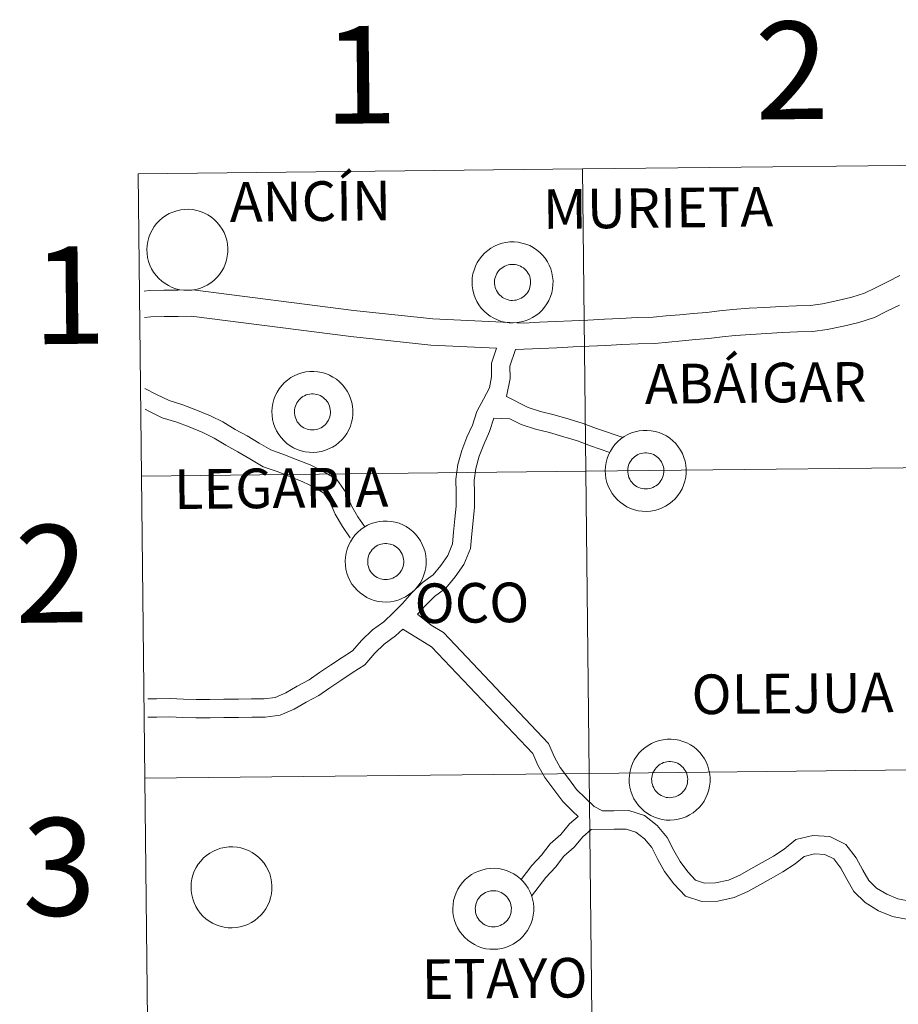
# Model space of a CAD drawing. Units: metres. Extents: x 572631 to 577117, y 4712224 to 4715242.
# Drawn here: x 573469 to 573550, y 4712425 to 4712515 of the extents above; entities that cross this region are included whole.
import ezdxf
from ezdxf.enums import TextEntityAlignment as Align

# ---------------------------------------------------------------- set-up
doc = ezdxf.new("R2010")
doc.units = ezdxf.units.M
doc.header["$MEASUREMENT"] = 0
doc.layers.add('Level 63', color=7, linetype='Continuous', lineweight=0)
doc.styles.add('Arial', font='ARIAL.TTF', dxfattribs={"height": 0.2})

msp = doc.modelspace()

# ---------------------------------------------------------------- linework, layer by layer
at = {"layer": 'Level 63', "linetype": 'Continuous', "lineweight": 0}
for points in [[(573561.75, 4712502.07), (573562.05, 4712474.21), (573521.07, 4712473.76), (573520.76, 4712501.63), (573561.75, 4712502.07)], [(573520.76, 4712501.63), (573521.07, 4712473.76), (573480.08, 4712473.32), (573479.78, 4712501.18), (573520.76, 4712501.63)], [(573480.57, 4712494.21), (573480.59, 4712494.58), (573480.65, 4712494.95), (573480.75, 4712495.31), (573480.88, 4712495.66), (573481.05, 4712495.99), (573481.24, 4712496.31), (573481.47, 4712496.6), (573481.73, 4712496.88), (573482.01, 4712497.12), (573482.31, 4712497.33), (573482.64, 4712497.52), (573482.98, 4712497.66), (573483.33, 4712497.78), (573483.7, 4712497.86), (573484.07, 4712497.9), (573484.44, 4712497.91), (573484.81, 4712497.88), (573485.18, 4712497.81), (573485.53, 4712497.7), (573485.88, 4712497.56), (573486.21, 4712497.39), (573486.52, 4712497.18), (573486.81, 4712496.95), (573487.07, 4712496.69), (573487.31, 4712496.4), (573487.51, 4712496.09), (573487.69, 4712495.76), (573487.83, 4712495.42), (573487.94, 4712495.06), (573488.01, 4712494.69), (573488.04, 4712494.32), (573488.04, 4712493.95), (573487.99, 4712493.58), (573487.92, 4712493.22), (573487.8, 4712492.86), (573487.66, 4712492.52), (573487.47, 4712492.19), (573487.26, 4712491.89), (573487.02, 4712491.61), (573486.75, 4712491.35), (573486.46, 4712491.12), (573486.14, 4712490.92), (573485.81, 4712490.75), (573485.46, 4712490.62), (573485.1, 4712490.52), (573484.73, 4712490.46), (573484.36, 4712490.44), (573483.99, 4712490.45), (573483.62, 4712490.5), (573483.26, 4712490.59), (573482.91, 4712490.71), (573482.57, 4712490.87), (573482.25, 4712491.06), (573481.95, 4712491.28), (573481.67, 4712491.53), (573481.42, 4712491.8), (573481.2, 4712492.1), (573481.01, 4712492.42), (573480.85, 4712492.76), (573480.73, 4712493.11), (573480.64, 4712493.47), (573480.59, 4712493.84), (573480.57, 4712494.21)], [(573510.57, 4712491.21), (573510.59, 4712491.58), (573510.65, 4712491.95), (573510.75, 4712492.31), (573510.88, 4712492.66), (573511.04, 4712492.99), (573511.24, 4712493.3), (573511.47, 4712493.6), (573511.72, 4712493.87), (573512.01, 4712494.11), (573512.31, 4712494.33), (573512.63, 4712494.51), (573512.98, 4712494.66), (573513.33, 4712494.78), (573513.69, 4712494.85), (573514.06, 4712494.9), (573514.44, 4712494.9), (573514.81, 4712494.87), (573515.17, 4712494.8), (573515.53, 4712494.7), (573515.88, 4712494.56), (573516.21, 4712494.38), (573516.52, 4712494.18), (573516.81, 4712493.94), (573517.07, 4712493.68), (573517.31, 4712493.39), (573517.51, 4712493.08), (573517.69, 4712492.76), (573517.83, 4712492.41), (573517.93, 4712492.05), (573518, 4712491.69), (573518.04, 4712491.32), (573518.03, 4712490.94), (573517.99, 4712490.57), (573517.91, 4712490.21), (573517.8, 4712489.86), (573517.65, 4712489.51), (573517.47, 4712489.19), (573517.26, 4712488.88), (573517.02, 4712488.6), (573516.75, 4712488.34), (573516.45, 4712488.11), (573516.14, 4712487.92), (573515.81, 4712487.75), (573515.46, 4712487.62), (573515.1, 4712487.52), (573514.73, 4712487.46), (573514.36, 4712487.43), (573513.99, 4712487.45), (573513.62, 4712487.5), (573513.26, 4712487.58), (573512.9, 4712487.71), (573512.57, 4712487.86), (573512.25, 4712488.05), (573511.95, 4712488.27), (573511.67, 4712488.52), (573511.42, 4712488.8), (573511.2, 4712489.1), (573511.01, 4712489.42), (573510.85, 4712489.75), (573510.72, 4712490.1), (573510.64, 4712490.47), (573510.58, 4712490.84), (573510.57, 4712491.21)], [(573510.57, 4712491.21), (573510.59, 4712491.58), (573510.65, 4712491.95), (573510.75, 4712492.31), (573510.88, 4712492.66), (573511.04, 4712492.99), (573511.24, 4712493.3), (573511.47, 4712493.6), (573511.72, 4712493.87), (573512.01, 4712494.11), (573512.31, 4712494.33), (573512.63, 4712494.51), (573512.98, 4712494.66), (573513.33, 4712494.78), (573513.69, 4712494.85), (573514.06, 4712494.9), (573514.44, 4712494.9), (573514.81, 4712494.87), (573515.17, 4712494.8), (573515.53, 4712494.7), (573515.88, 4712494.56), (573516.21, 4712494.38), (573516.52, 4712494.18), (573516.81, 4712493.94), (573517.07, 4712493.68), (573517.31, 4712493.39), (573517.51, 4712493.08), (573517.69, 4712492.76), (573517.83, 4712492.41), (573517.93, 4712492.05), (573518, 4712491.69), (573518.04, 4712491.32), (573518.03, 4712490.94), (573517.99, 4712490.57), (573517.91, 4712490.21), (573517.8, 4712489.86), (573517.65, 4712489.51), (573517.47, 4712489.19), (573517.26, 4712488.88), (573517.02, 4712488.6), (573516.75, 4712488.34), (573516.45, 4712488.11), (573516.14, 4712487.92), (573515.81, 4712487.75), (573515.46, 4712487.62), (573515.1, 4712487.52), (573514.73, 4712487.46), (573514.36, 4712487.43), (573513.99, 4712487.45), (573513.62, 4712487.5), (573513.26, 4712487.58), (573512.9, 4712487.71), (573512.57, 4712487.86), (573512.25, 4712488.05), (573511.95, 4712488.27), (573511.67, 4712488.52), (573511.42, 4712488.8), (573511.2, 4712489.1), (573511.01, 4712489.42), (573510.85, 4712489.75), (573510.72, 4712490.1), (573510.64, 4712490.47), (573510.58, 4712490.84), (573510.57, 4712491.21)], [(573512.68, 4712491.53), (573512.73, 4712491.69), (573512.79, 4712491.85), (573512.86, 4712492), (573512.95, 4712492.14), (573513.05, 4712492.26), (573513.17, 4712492.38), (573513.3, 4712492.49), (573513.43, 4712492.58), (573513.58, 4712492.66), (573513.73, 4712492.73), (573513.89, 4712492.78), (573514.05, 4712492.81), (573514.22, 4712492.83), (573514.38, 4712492.83), (573514.55, 4712492.81), (573514.71, 4712492.78), (573514.87, 4712492.73), (573515.02, 4712492.67), (573515.17, 4712492.59), (573515.3, 4712492.5), (573515.43, 4712492.39), (573515.55, 4712492.27), (573515.65, 4712492.14), (573515.74, 4712492), (573515.82, 4712491.86), (573515.88, 4712491.7), (573515.92, 4712491.54), (573515.95, 4712491.38), (573515.97, 4712491.22), (573515.96, 4712491.05), (573515.94, 4712490.88), (573515.91, 4712490.72), (573515.85, 4712490.57), (573515.79, 4712490.42), (573515.7, 4712490.27), (573515.61, 4712490.14), (573515.5, 4712490.01), (573515.38, 4712489.9), (573515.25, 4712489.8), (573515.1, 4712489.71), (573514.95, 4712489.64), (573514.8, 4712489.58), (573514.64, 4712489.54), (573514.47, 4712489.52), (573514.31, 4712489.51), (573514.14, 4712489.51), (573513.98, 4712489.54), (573513.82, 4712489.58), (573513.66, 4712489.64), (573513.51, 4712489.71), (573513.37, 4712489.79), (573513.24, 4712489.89), (573513.12, 4712490), (573513.01, 4712490.13), (573512.91, 4712490.26), (573512.83, 4712490.41), (573512.76, 4712490.56), (573512.71, 4712490.71), (573512.67, 4712490.88), (573512.65, 4712491.04), (573512.64, 4712491.2), (573512.65, 4712491.37), (573512.68, 4712491.53)], [(573512.68, 4712491.53), (573512.73, 4712491.69), (573512.79, 4712491.85), (573512.86, 4712492), (573512.95, 4712492.14), (573513.05, 4712492.26), (573513.17, 4712492.38), (573513.3, 4712492.49), (573513.43, 4712492.58), (573513.58, 4712492.66), (573513.73, 4712492.73), (573513.89, 4712492.78), (573514.05, 4712492.81), (573514.22, 4712492.83), (573514.38, 4712492.83), (573514.55, 4712492.81), (573514.71, 4712492.78), (573514.87, 4712492.73), (573515.02, 4712492.67), (573515.17, 4712492.59), (573515.3, 4712492.5), (573515.43, 4712492.39), (573515.55, 4712492.27), (573515.65, 4712492.14), (573515.74, 4712492), (573515.82, 4712491.86), (573515.88, 4712491.7), (573515.92, 4712491.54), (573515.95, 4712491.38), (573515.97, 4712491.22), (573515.96, 4712491.05), (573515.94, 4712490.88), (573515.91, 4712490.72), (573515.85, 4712490.57), (573515.79, 4712490.42), (573515.7, 4712490.27), (573515.61, 4712490.14), (573515.5, 4712490.01), (573515.38, 4712489.9), (573515.25, 4712489.8), (573515.1, 4712489.71), (573514.95, 4712489.64), (573514.8, 4712489.58), (573514.64, 4712489.54), (573514.47, 4712489.52), (573514.31, 4712489.51), (573514.14, 4712489.51), (573513.98, 4712489.54), (573513.82, 4712489.58), (573513.66, 4712489.64), (573513.51, 4712489.71), (573513.37, 4712489.79), (573513.24, 4712489.89), (573513.12, 4712490), (573513.01, 4712490.13), (573512.91, 4712490.26), (573512.83, 4712490.41), (573512.76, 4712490.56), (573512.71, 4712490.71), (573512.67, 4712490.88), (573512.65, 4712491.04), (573512.64, 4712491.2), (573512.65, 4712491.37), (573512.68, 4712491.53)], [(573492.11, 4712479.27), (573492.13, 4712479.64), (573492.19, 4712480.01), (573492.29, 4712480.37), (573492.42, 4712480.72), (573492.58, 4712481.05), (573492.78, 4712481.36), (573493.01, 4712481.66), (573493.26, 4712481.93), (573493.54, 4712482.17), (573493.85, 4712482.39), (573494.17, 4712482.57), (573494.51, 4712482.72), (573494.87, 4712482.83), (573495.23, 4712482.91), (573495.6, 4712482.96), (573495.97, 4712482.96), (573496.35, 4712482.93), (573496.71, 4712482.86), (573497.07, 4712482.76), (573497.41, 4712482.62), (573497.74, 4712482.44), (573498.05, 4712482.24), (573498.34, 4712482), (573498.61, 4712481.74), (573498.84, 4712481.45), (573499.05, 4712481.14), (573499.22, 4712480.81), (573499.37, 4712480.47), (573499.47, 4712480.11), (573499.54, 4712479.75), (573499.57, 4712479.38), (573499.57, 4712479), (573499.53, 4712478.63), (573499.45, 4712478.27), (573499.34, 4712477.92), (573499.19, 4712477.57), (573499.01, 4712477.25), (573498.8, 4712476.94), (573498.55, 4712476.66), (573498.29, 4712476.4), (573497.99, 4712476.17), (573497.68, 4712475.98), (573497.34, 4712475.81), (573496.99, 4712475.68), (573496.64, 4712475.58), (573496.27, 4712475.52), (573495.9, 4712475.49), (573495.53, 4712475.51), (573495.16, 4712475.56), (573494.79, 4712475.64), (573494.44, 4712475.77), (573494.1, 4712475.92), (573493.78, 4712476.11), (573493.48, 4712476.33), (573493.21, 4712476.58), (573492.96, 4712476.86), (573492.73, 4712477.16), (573492.54, 4712477.48), (573492.39, 4712477.81), (573492.26, 4712478.16), (573492.17, 4712478.53), (573492.12, 4712478.9), (573492.11, 4712479.27)], [(573492.11, 4712479.27), (573492.13, 4712479.64), (573492.19, 4712480.01), (573492.29, 4712480.37), (573492.42, 4712480.72), (573492.58, 4712481.05), (573492.78, 4712481.36), (573493.01, 4712481.66), (573493.26, 4712481.93), (573493.54, 4712482.17), (573493.85, 4712482.39), (573494.17, 4712482.57), (573494.51, 4712482.72), (573494.87, 4712482.83), (573495.23, 4712482.91), (573495.6, 4712482.96), (573495.97, 4712482.96), (573496.35, 4712482.93), (573496.71, 4712482.86), (573497.07, 4712482.76), (573497.41, 4712482.62), (573497.74, 4712482.44), (573498.05, 4712482.24), (573498.34, 4712482), (573498.61, 4712481.74), (573498.84, 4712481.45), (573499.05, 4712481.14), (573499.22, 4712480.81), (573499.37, 4712480.47), (573499.47, 4712480.11), (573499.54, 4712479.75), (573499.57, 4712479.38), (573499.57, 4712479), (573499.53, 4712478.63), (573499.45, 4712478.27), (573499.34, 4712477.92), (573499.19, 4712477.57), (573499.01, 4712477.25), (573498.8, 4712476.94), (573498.55, 4712476.66), (573498.29, 4712476.4), (573497.99, 4712476.17), (573497.68, 4712475.98), (573497.34, 4712475.81), (573496.99, 4712475.68), (573496.64, 4712475.58), (573496.27, 4712475.52), (573495.9, 4712475.49), (573495.53, 4712475.51), (573495.16, 4712475.56), (573494.79, 4712475.64), (573494.44, 4712475.77), (573494.1, 4712475.92), (573493.78, 4712476.11), (573493.48, 4712476.33), (573493.21, 4712476.58), (573492.96, 4712476.86), (573492.73, 4712477.16), (573492.54, 4712477.48), (573492.39, 4712477.81), (573492.26, 4712478.16), (573492.17, 4712478.53), (573492.12, 4712478.9), (573492.11, 4712479.27)], [(573494.22, 4712479.59), (573494.27, 4712479.75), (573494.33, 4712479.91), (573494.4, 4712480.06), (573494.49, 4712480.2), (573494.59, 4712480.32), (573494.71, 4712480.44), (573494.83, 4712480.55), (573494.97, 4712480.64), (573495.12, 4712480.72), (573495.27, 4712480.79), (573495.43, 4712480.84), (573495.59, 4712480.87), (573495.75, 4712480.89), (573495.92, 4712480.89), (573496.09, 4712480.87), (573496.25, 4712480.84), (573496.41, 4712480.79), (573496.56, 4712480.73), (573496.71, 4712480.65), (573496.84, 4712480.56), (573496.97, 4712480.45), (573497.09, 4712480.33), (573497.19, 4712480.2), (573497.28, 4712480.06), (573497.36, 4712479.92), (573497.42, 4712479.76), (573497.46, 4712479.6), (573497.49, 4712479.44), (573497.51, 4712479.28), (573497.5, 4712479.11), (573497.48, 4712478.94), (573497.44, 4712478.78), (573497.39, 4712478.63), (573497.32, 4712478.48), (573497.24, 4712478.33), (573497.15, 4712478.2), (573497.04, 4712478.07), (573496.91, 4712477.96), (573496.78, 4712477.86), (573496.64, 4712477.77), (573496.49, 4712477.7), (573496.34, 4712477.64), (573496.18, 4712477.6), (573496.01, 4712477.58), (573495.85, 4712477.57), (573495.68, 4712477.57), (573495.52, 4712477.6), (573495.36, 4712477.64), (573495.2, 4712477.69), (573495.05, 4712477.77), (573494.91, 4712477.85), (573494.78, 4712477.95), (573494.66, 4712478.06), (573494.55, 4712478.19), (573494.45, 4712478.32), (573494.37, 4712478.46), (573494.3, 4712478.62), (573494.24, 4712478.77), (573494.21, 4712478.94), (573494.19, 4712479.1), (573494.18, 4712479.26), (573494.19, 4712479.43), (573494.22, 4712479.59)], [(573494.22, 4712479.59), (573494.27, 4712479.75), (573494.33, 4712479.91), (573494.4, 4712480.06), (573494.49, 4712480.2), (573494.59, 4712480.32), (573494.71, 4712480.44), (573494.83, 4712480.55), (573494.97, 4712480.64), (573495.12, 4712480.72), (573495.27, 4712480.79), (573495.43, 4712480.84), (573495.59, 4712480.87), (573495.75, 4712480.89), (573495.92, 4712480.89), (573496.09, 4712480.87), (573496.25, 4712480.84), (573496.41, 4712480.79), (573496.56, 4712480.73), (573496.71, 4712480.65), (573496.84, 4712480.56), (573496.97, 4712480.45), (573497.09, 4712480.33), (573497.19, 4712480.2), (573497.28, 4712480.06), (573497.36, 4712479.92), (573497.42, 4712479.76), (573497.46, 4712479.6), (573497.49, 4712479.44), (573497.51, 4712479.28), (573497.5, 4712479.11), (573497.48, 4712478.94), (573497.44, 4712478.78), (573497.39, 4712478.63), (573497.32, 4712478.48), (573497.24, 4712478.33), (573497.15, 4712478.2), (573497.04, 4712478.07), (573496.91, 4712477.96), (573496.78, 4712477.86), (573496.64, 4712477.77), (573496.49, 4712477.7), (573496.34, 4712477.64), (573496.18, 4712477.6), (573496.01, 4712477.58), (573495.85, 4712477.57), (573495.68, 4712477.57), (573495.52, 4712477.6), (573495.36, 4712477.64), (573495.2, 4712477.69), (573495.05, 4712477.77), (573494.91, 4712477.85), (573494.78, 4712477.95), (573494.66, 4712478.06), (573494.55, 4712478.19), (573494.45, 4712478.32), (573494.37, 4712478.46), (573494.3, 4712478.62), (573494.24, 4712478.77), (573494.21, 4712478.94), (573494.19, 4712479.1), (573494.18, 4712479.26), (573494.19, 4712479.43), (573494.22, 4712479.59)], [(573522.85, 4712473.83), (573522.87, 4712474.21), (573522.93, 4712474.57), (573523.03, 4712474.93), (573523.16, 4712475.28), (573523.33, 4712475.62), (573523.52, 4712475.93), (573523.75, 4712476.23), (573524.01, 4712476.5), (573524.29, 4712476.74), (573524.59, 4712476.95), (573524.92, 4712477.14), (573525.26, 4712477.29), (573525.61, 4712477.4), (573525.98, 4712477.48), (573526.35, 4712477.52), (573526.72, 4712477.53), (573527.09, 4712477.5), (573527.46, 4712477.43), (573527.81, 4712477.32), (573528.16, 4712477.18), (573528.49, 4712477.01), (573528.8, 4712476.81), (573529.09, 4712476.57), (573529.35, 4712476.31), (573529.59, 4712476.02), (573529.79, 4712475.71), (573529.97, 4712475.38), (573530.11, 4712475.04), (573530.22, 4712474.68), (573530.29, 4712474.31), (573530.32, 4712473.94), (573530.32, 4712473.57), (573530.27, 4712473.2), (573530.2, 4712472.84), (573530.08, 4712472.48), (573529.94, 4712472.14), (573529.75, 4712471.82), (573529.54, 4712471.51), (573529.3, 4712471.23), (573529.03, 4712470.97), (573528.74, 4712470.74), (573528.42, 4712470.54), (573528.09, 4712470.38), (573527.74, 4712470.24), (573527.38, 4712470.15), (573527.01, 4712470.08), (573526.64, 4712470.06), (573526.27, 4712470.07), (573525.9, 4712470.12), (573525.54, 4712470.21), (573525.19, 4712470.33), (573524.85, 4712470.49), (573524.53, 4712470.68), (573524.23, 4712470.9), (573523.95, 4712471.15), (573523.7, 4712471.42), (573523.48, 4712471.72), (573523.29, 4712472.04), (573523.13, 4712472.38), (573523.01, 4712472.73), (573522.92, 4712473.09), (573522.87, 4712473.46), (573522.85, 4712473.83)], [(573522.85, 4712473.83), (573522.87, 4712474.21), (573522.93, 4712474.57), (573523.03, 4712474.93), (573523.16, 4712475.28), (573523.33, 4712475.62), (573523.52, 4712475.93), (573523.75, 4712476.23), (573524.01, 4712476.5), (573524.29, 4712476.74), (573524.59, 4712476.95), (573524.92, 4712477.14), (573525.26, 4712477.29), (573525.61, 4712477.4), (573525.98, 4712477.48), (573526.35, 4712477.52), (573526.72, 4712477.53), (573527.09, 4712477.5), (573527.46, 4712477.43), (573527.81, 4712477.32), (573528.16, 4712477.18), (573528.49, 4712477.01), (573528.8, 4712476.81), (573529.09, 4712476.57), (573529.35, 4712476.31), (573529.59, 4712476.02), (573529.79, 4712475.71), (573529.97, 4712475.38), (573530.11, 4712475.04), (573530.22, 4712474.68), (573530.29, 4712474.31), (573530.32, 4712473.94), (573530.32, 4712473.57), (573530.27, 4712473.2), (573530.2, 4712472.84), (573530.08, 4712472.48), (573529.94, 4712472.14), (573529.75, 4712471.82), (573529.54, 4712471.51), (573529.3, 4712471.23), (573529.03, 4712470.97), (573528.74, 4712470.74), (573528.42, 4712470.54), (573528.09, 4712470.38), (573527.74, 4712470.24), (573527.38, 4712470.15), (573527.01, 4712470.08), (573526.64, 4712470.06), (573526.27, 4712470.07), (573525.9, 4712470.12), (573525.54, 4712470.21), (573525.19, 4712470.33), (573524.85, 4712470.49), (573524.53, 4712470.68), (573524.23, 4712470.9), (573523.95, 4712471.15), (573523.7, 4712471.42), (573523.48, 4712471.72), (573523.29, 4712472.04), (573523.13, 4712472.38), (573523.01, 4712472.73), (573522.92, 4712473.09), (573522.87, 4712473.46), (573522.85, 4712473.83)], [(573524.97, 4712474.16), (573525.01, 4712474.32), (573525.07, 4712474.48), (573525.15, 4712474.62), (573525.23, 4712474.76), (573525.34, 4712474.89), (573525.45, 4712475.01), (573525.58, 4712475.12), (573525.72, 4712475.21), (573525.86, 4712475.29), (573526.01, 4712475.36), (573526.17, 4712475.41), (573526.33, 4712475.44), (573526.5, 4712475.46), (573526.67, 4712475.46), (573526.83, 4712475.44), (573526.99, 4712475.41), (573527.15, 4712475.36), (573527.3, 4712475.3), (573527.45, 4712475.22), (573527.59, 4712475.12), (573527.71, 4712475.02), (573527.83, 4712474.9), (573527.93, 4712474.77), (573528.03, 4712474.63), (573528.1, 4712474.48), (573528.16, 4712474.33), (573528.21, 4712474.17), (573528.24, 4712474.01), (573528.25, 4712473.84), (573528.25, 4712473.68), (573528.23, 4712473.51), (573528.19, 4712473.35), (573528.14, 4712473.19), (573528.07, 4712473.04), (573527.99, 4712472.9), (573527.89, 4712472.76), (573527.78, 4712472.64), (573527.66, 4712472.52), (573527.53, 4712472.42), (573527.39, 4712472.34), (573527.24, 4712472.27), (573527.08, 4712472.21), (573526.92, 4712472.17), (573526.76, 4712472.14), (573526.59, 4712472.13), (573526.43, 4712472.14), (573526.26, 4712472.16), (573526.1, 4712472.2), (573525.95, 4712472.26), (573525.8, 4712472.33), (573525.65, 4712472.42), (573525.52, 4712472.52), (573525.4, 4712472.63), (573525.29, 4712472.76), (573525.19, 4712472.89), (573525.11, 4712473.03), (573525.04, 4712473.18), (573524.99, 4712473.34), (573524.95, 4712473.5), (573524.93, 4712473.67), (573524.93, 4712473.83), (573524.94, 4712474), (573524.97, 4712474.16)], [(573524.97, 4712474.16), (573525.01, 4712474.32), (573525.07, 4712474.48), (573525.15, 4712474.62), (573525.23, 4712474.76), (573525.34, 4712474.89), (573525.45, 4712475.01), (573525.58, 4712475.12), (573525.72, 4712475.21), (573525.86, 4712475.29), (573526.01, 4712475.36), (573526.17, 4712475.41), (573526.33, 4712475.44), (573526.5, 4712475.46), (573526.67, 4712475.46), (573526.83, 4712475.44), (573526.99, 4712475.41), (573527.15, 4712475.36), (573527.3, 4712475.3), (573527.45, 4712475.22), (573527.59, 4712475.12), (573527.71, 4712475.02), (573527.83, 4712474.9), (573527.93, 4712474.77), (573528.03, 4712474.63), (573528.1, 4712474.48), (573528.16, 4712474.33), (573528.21, 4712474.17), (573528.24, 4712474.01), (573528.25, 4712473.84), (573528.25, 4712473.68), (573528.23, 4712473.51), (573528.19, 4712473.35), (573528.14, 4712473.19), (573528.07, 4712473.04), (573527.99, 4712472.9), (573527.89, 4712472.76), (573527.78, 4712472.64), (573527.66, 4712472.52), (573527.53, 4712472.42), (573527.39, 4712472.34), (573527.24, 4712472.27), (573527.08, 4712472.21), (573526.92, 4712472.17), (573526.76, 4712472.14), (573526.59, 4712472.13), (573526.43, 4712472.14), (573526.26, 4712472.16), (573526.1, 4712472.2), (573525.95, 4712472.26), (573525.8, 4712472.33), (573525.65, 4712472.42), (573525.52, 4712472.52), (573525.4, 4712472.63), (573525.29, 4712472.76), (573525.19, 4712472.89), (573525.11, 4712473.03), (573525.04, 4712473.18), (573524.99, 4712473.34), (573524.95, 4712473.5), (573524.93, 4712473.67), (573524.93, 4712473.83), (573524.94, 4712474), (573524.97, 4712474.16)], [(573521.07, 4712473.76), (573521.37, 4712445.9), (573480.38, 4712445.46), (573480.08, 4712473.32), (573521.07, 4712473.76)], [(573562.05, 4712474.21), (573562.35, 4712446.34), (573521.37, 4712445.9), (573521.07, 4712473.76), (573562.05, 4712474.21)], [(573498.87, 4712465.47), (573498.89, 4712465.84), (573498.95, 4712466.21), (573499.04, 4712466.57), (573499.17, 4712466.92), (573499.34, 4712467.26), (573499.54, 4712467.57), (573499.76, 4712467.86), (573500.02, 4712468.14), (573500.3, 4712468.38), (573500.61, 4712468.59), (573500.93, 4712468.78), (573501.27, 4712468.93), (573501.63, 4712469.04), (573501.99, 4712469.12), (573502.36, 4712469.16), (573502.73, 4712469.17), (573503.1, 4712469.14), (573503.47, 4712469.07), (573503.83, 4712468.96), (573504.17, 4712468.82), (573504.5, 4712468.65), (573504.81, 4712468.44), (573505.1, 4712468.21), (573505.36, 4712467.95), (573505.6, 4712467.66), (573505.81, 4712467.35), (573505.98, 4712467.02), (573506.12, 4712466.68), (573506.23, 4712466.32), (573506.3, 4712465.95), (573506.33, 4712465.58), (573506.33, 4712465.21), (573506.29, 4712464.84), (573506.21, 4712464.48), (573506.1, 4712464.12), (573505.95, 4712463.78), (573505.77, 4712463.45), (573505.55, 4712463.15), (573505.31, 4712462.87), (573505.04, 4712462.61), (573504.75, 4712462.38), (573504.43, 4712462.18), (573504.1, 4712462.02), (573503.75, 4712461.88), (573503.39, 4712461.78), (573503.03, 4712461.72), (573502.65, 4712461.7), (573502.28, 4712461.71), (573501.91, 4712461.76), (573501.55, 4712461.85), (573501.2, 4712461.97), (573500.86, 4712462.13), (573500.54, 4712462.32), (573500.24, 4712462.54), (573499.97, 4712462.79), (573499.71, 4712463.06), (573499.49, 4712463.36), (573499.3, 4712463.68), (573499.14, 4712464.02), (573499.02, 4712464.37), (573498.93, 4712464.73), (573498.88, 4712465.1), (573498.87, 4712465.47)], [(573498.87, 4712465.47), (573498.89, 4712465.84), (573498.95, 4712466.21), (573499.04, 4712466.57), (573499.17, 4712466.92), (573499.34, 4712467.26), (573499.54, 4712467.57), (573499.76, 4712467.86), (573500.02, 4712468.14), (573500.3, 4712468.38), (573500.61, 4712468.59), (573500.93, 4712468.78), (573501.27, 4712468.93), (573501.63, 4712469.04), (573501.99, 4712469.12), (573502.36, 4712469.16), (573502.73, 4712469.17), (573503.1, 4712469.14), (573503.47, 4712469.07), (573503.83, 4712468.96), (573504.17, 4712468.82), (573504.5, 4712468.65), (573504.81, 4712468.44), (573505.1, 4712468.21), (573505.36, 4712467.95), (573505.6, 4712467.66), (573505.81, 4712467.35), (573505.98, 4712467.02), (573506.12, 4712466.68), (573506.23, 4712466.32), (573506.3, 4712465.95), (573506.33, 4712465.58), (573506.33, 4712465.21), (573506.29, 4712464.84), (573506.21, 4712464.48), (573506.1, 4712464.12), (573505.95, 4712463.78), (573505.77, 4712463.45), (573505.55, 4712463.15), (573505.31, 4712462.87), (573505.04, 4712462.61), (573504.75, 4712462.38), (573504.43, 4712462.18), (573504.1, 4712462.02), (573503.75, 4712461.88), (573503.39, 4712461.78), (573503.03, 4712461.72), (573502.65, 4712461.7), (573502.28, 4712461.71), (573501.91, 4712461.76), (573501.55, 4712461.85), (573501.2, 4712461.97), (573500.86, 4712462.13), (573500.54, 4712462.32), (573500.24, 4712462.54), (573499.97, 4712462.79), (573499.71, 4712463.06), (573499.49, 4712463.36), (573499.3, 4712463.68), (573499.14, 4712464.02), (573499.02, 4712464.37), (573498.93, 4712464.73), (573498.88, 4712465.1), (573498.87, 4712465.47)], [(573500.98, 4712465.8), (573501.02, 4712465.96), (573501.08, 4712466.11), (573501.16, 4712466.26), (573501.25, 4712466.4), (573501.35, 4712466.53), (573501.47, 4712466.65), (573501.59, 4712466.76), (573501.73, 4712466.85), (573501.87, 4712466.93), (573502.03, 4712467), (573502.19, 4712467.04), (573502.35, 4712467.08), (573502.51, 4712467.1), (573502.68, 4712467.1), (573502.84, 4712467.08), (573503.01, 4712467.05), (573503.16, 4712467), (573503.32, 4712466.94), (573503.46, 4712466.86), (573503.6, 4712466.76), (573503.73, 4712466.66), (573503.84, 4712466.54), (573503.95, 4712466.41), (573504.04, 4712466.27), (573504.11, 4712466.12), (573504.17, 4712465.97), (573504.22, 4712465.81), (573504.25, 4712465.65), (573504.26, 4712465.48), (573504.26, 4712465.32), (573504.24, 4712465.15), (573504.2, 4712464.99), (573504.15, 4712464.83), (573504.08, 4712464.68), (573504, 4712464.54), (573503.9, 4712464.4), (573503.79, 4712464.28), (573503.67, 4712464.16), (573503.54, 4712464.06), (573503.4, 4712463.98), (573503.25, 4712463.9), (573503.09, 4712463.85), (573502.93, 4712463.81), (573502.77, 4712463.78), (573502.61, 4712463.77), (573502.44, 4712463.78), (573502.28, 4712463.8), (573502.11, 4712463.84), (573501.96, 4712463.9), (573501.81, 4712463.97), (573501.67, 4712464.06), (573501.54, 4712464.16), (573501.41, 4712464.27), (573501.3, 4712464.39), (573501.21, 4712464.53), (573501.12, 4712464.67), (573501.05, 4712464.82), (573501, 4712464.98), (573500.96, 4712465.14), (573500.94, 4712465.3), (573500.94, 4712465.47), (573500.95, 4712465.64), (573500.98, 4712465.8)], [(573500.98, 4712465.8), (573501.02, 4712465.96), (573501.08, 4712466.11), (573501.16, 4712466.26), (573501.25, 4712466.4), (573501.35, 4712466.53), (573501.47, 4712466.65), (573501.59, 4712466.76), (573501.73, 4712466.85), (573501.87, 4712466.93), (573502.03, 4712467), (573502.19, 4712467.04), (573502.35, 4712467.08), (573502.51, 4712467.1), (573502.68, 4712467.1), (573502.84, 4712467.08), (573503.01, 4712467.05), (573503.16, 4712467), (573503.32, 4712466.94), (573503.46, 4712466.86), (573503.6, 4712466.76), (573503.73, 4712466.66), (573503.84, 4712466.54), (573503.95, 4712466.41), (573504.04, 4712466.27), (573504.11, 4712466.12), (573504.17, 4712465.97), (573504.22, 4712465.81), (573504.25, 4712465.65), (573504.26, 4712465.48), (573504.26, 4712465.32), (573504.24, 4712465.15), (573504.2, 4712464.99), (573504.15, 4712464.83), (573504.08, 4712464.68), (573504, 4712464.54), (573503.9, 4712464.4), (573503.79, 4712464.28), (573503.67, 4712464.16), (573503.54, 4712464.06), (573503.4, 4712463.98), (573503.25, 4712463.9), (573503.09, 4712463.85), (573502.93, 4712463.81), (573502.77, 4712463.78), (573502.61, 4712463.77), (573502.44, 4712463.78), (573502.28, 4712463.8), (573502.11, 4712463.84), (573501.96, 4712463.9), (573501.81, 4712463.97), (573501.67, 4712464.06), (573501.54, 4712464.16), (573501.41, 4712464.27), (573501.3, 4712464.39), (573501.21, 4712464.53), (573501.12, 4712464.67), (573501.05, 4712464.82), (573501, 4712464.98), (573500.96, 4712465.14), (573500.94, 4712465.3), (573500.94, 4712465.47), (573500.95, 4712465.64), (573500.98, 4712465.8)], [(573525.06, 4712445.36), (573525.08, 4712445.74), (573525.14, 4712446.1), (573525.24, 4712446.46), (573525.37, 4712446.81), (573525.53, 4712447.14), (573525.73, 4712447.46), (573525.96, 4712447.76), (573526.21, 4712448.03), (573526.5, 4712448.27), (573526.8, 4712448.48), (573527.13, 4712448.67), (573527.47, 4712448.82), (573527.82, 4712448.93), (573528.19, 4712449.01), (573528.55, 4712449.05), (573528.93, 4712449.06), (573529.3, 4712449.03), (573529.66, 4712448.96), (573530.02, 4712448.85), (573530.37, 4712448.71), (573530.7, 4712448.54), (573531.01, 4712448.34), (573531.3, 4712448.1), (573531.56, 4712447.84), (573531.8, 4712447.55), (573532, 4712447.24), (573532.18, 4712446.91), (573532.32, 4712446.57), (573532.42, 4712446.21), (573532.49, 4712445.84), (573532.53, 4712445.47), (573532.52, 4712445.1), (573532.48, 4712444.73), (573532.41, 4712444.37), (573532.29, 4712444.01), (573532.14, 4712443.67), (573531.96, 4712443.34), (573531.75, 4712443.04), (573531.51, 4712442.76), (573531.24, 4712442.5), (573530.95, 4712442.27), (573530.63, 4712442.07), (573530.3, 4712441.9), (573529.95, 4712441.77), (573529.59, 4712441.68), (573529.22, 4712441.62), (573528.85, 4712441.59), (573528.48, 4712441.6), (573528.11, 4712441.65), (573527.75, 4712441.74), (573527.39, 4712441.86), (573527.06, 4712442.02), (573526.74, 4712442.21), (573526.44, 4712442.43), (573526.16, 4712442.68), (573525.91, 4712442.95), (573525.69, 4712443.25), (573525.5, 4712443.57), (573525.34, 4712443.91), (573525.21, 4712444.26), (573525.13, 4712444.62), (573525.07, 4712444.99), (573525.06, 4712445.36)], [(573525.06, 4712445.36), (573525.08, 4712445.74), (573525.14, 4712446.1), (573525.24, 4712446.46), (573525.37, 4712446.81), (573525.53, 4712447.14), (573525.73, 4712447.46), (573525.96, 4712447.76), (573526.21, 4712448.03), (573526.5, 4712448.27), (573526.8, 4712448.48), (573527.13, 4712448.67), (573527.47, 4712448.82), (573527.82, 4712448.93), (573528.19, 4712449.01), (573528.55, 4712449.05), (573528.93, 4712449.06), (573529.3, 4712449.03), (573529.66, 4712448.96), (573530.02, 4712448.85), (573530.37, 4712448.71), (573530.7, 4712448.54), (573531.01, 4712448.34), (573531.3, 4712448.1), (573531.56, 4712447.84), (573531.8, 4712447.55), (573532, 4712447.24), (573532.18, 4712446.91), (573532.32, 4712446.57), (573532.42, 4712446.21), (573532.49, 4712445.84), (573532.53, 4712445.47), (573532.52, 4712445.1), (573532.48, 4712444.73), (573532.41, 4712444.37), (573532.29, 4712444.01), (573532.14, 4712443.67), (573531.96, 4712443.34), (573531.75, 4712443.04), (573531.51, 4712442.76), (573531.24, 4712442.5), (573530.95, 4712442.27), (573530.63, 4712442.07), (573530.3, 4712441.9), (573529.95, 4712441.77), (573529.59, 4712441.68), (573529.22, 4712441.62), (573528.85, 4712441.59), (573528.48, 4712441.6), (573528.11, 4712441.65), (573527.75, 4712441.74), (573527.39, 4712441.86), (573527.06, 4712442.02), (573526.74, 4712442.21), (573526.44, 4712442.43), (573526.16, 4712442.68), (573525.91, 4712442.95), (573525.69, 4712443.25), (573525.5, 4712443.57), (573525.34, 4712443.91), (573525.21, 4712444.26), (573525.13, 4712444.62), (573525.07, 4712444.99), (573525.06, 4712445.36)], [(573527.17, 4712445.69), (573527.22, 4712445.85), (573527.28, 4712446), (573527.35, 4712446.15), (573527.44, 4712446.29), (573527.55, 4712446.42), (573527.66, 4712446.54), (573527.79, 4712446.65), (573527.92, 4712446.74), (573528.07, 4712446.82), (573528.22, 4712446.89), (573528.38, 4712446.94), (573528.54, 4712446.97), (573528.71, 4712446.99), (573528.87, 4712446.99), (573529.04, 4712446.97), (573529.2, 4712446.94), (573529.36, 4712446.89), (573529.51, 4712446.83), (573529.66, 4712446.75), (573529.79, 4712446.65), (573529.92, 4712446.55), (573530.04, 4712446.43), (573530.14, 4712446.3), (573530.23, 4712446.16), (573530.31, 4712446.01), (573530.37, 4712445.86), (573530.41, 4712445.7), (573530.45, 4712445.54), (573530.46, 4712445.37), (573530.45, 4712445.21), (573530.43, 4712445.04), (573530.4, 4712444.88), (573530.35, 4712444.72), (573530.28, 4712444.57), (573530.19, 4712444.43), (573530.1, 4712444.29), (573529.99, 4712444.17), (573529.87, 4712444.06), (573529.74, 4712443.95), (573529.59, 4712443.87), (573529.45, 4712443.8), (573529.29, 4712443.74), (573529.13, 4712443.7), (573528.97, 4712443.67), (573528.8, 4712443.66), (573528.63, 4712443.67), (573528.47, 4712443.69), (573528.31, 4712443.74), (573528.15, 4712443.79), (573528.01, 4712443.86), (573527.86, 4712443.95), (573527.73, 4712444.05), (573527.61, 4712444.16), (573527.5, 4712444.28), (573527.4, 4712444.42), (573527.32, 4712444.56), (573527.25, 4712444.71), (573527.2, 4712444.87), (573527.16, 4712445.03), (573527.14, 4712445.2), (573527.13, 4712445.36), (573527.15, 4712445.53), (573527.17, 4712445.69)], [(573527.17, 4712445.69), (573527.22, 4712445.85), (573527.28, 4712446), (573527.35, 4712446.15), (573527.44, 4712446.29), (573527.55, 4712446.42), (573527.66, 4712446.54), (573527.79, 4712446.65), (573527.92, 4712446.74), (573528.07, 4712446.82), (573528.22, 4712446.89), (573528.38, 4712446.94), (573528.54, 4712446.97), (573528.71, 4712446.99), (573528.87, 4712446.99), (573529.04, 4712446.97), (573529.2, 4712446.94), (573529.36, 4712446.89), (573529.51, 4712446.83), (573529.66, 4712446.75), (573529.79, 4712446.65), (573529.92, 4712446.55), (573530.04, 4712446.43), (573530.14, 4712446.3), (573530.23, 4712446.16), (573530.31, 4712446.01), (573530.37, 4712445.86), (573530.41, 4712445.7), (573530.45, 4712445.54), (573530.46, 4712445.37), (573530.45, 4712445.21), (573530.43, 4712445.04), (573530.4, 4712444.88), (573530.35, 4712444.72), (573530.28, 4712444.57), (573530.19, 4712444.43), (573530.1, 4712444.29), (573529.99, 4712444.17), (573529.87, 4712444.06), (573529.74, 4712443.95), (573529.59, 4712443.87), (573529.45, 4712443.8), (573529.29, 4712443.74), (573529.13, 4712443.7), (573528.97, 4712443.67), (573528.8, 4712443.66), (573528.63, 4712443.67), (573528.47, 4712443.69), (573528.31, 4712443.74), (573528.15, 4712443.79), (573528.01, 4712443.86), (573527.86, 4712443.95), (573527.73, 4712444.05), (573527.61, 4712444.16), (573527.5, 4712444.28), (573527.4, 4712444.42), (573527.32, 4712444.56), (573527.25, 4712444.71), (573527.2, 4712444.87), (573527.16, 4712445.03), (573527.14, 4712445.2), (573527.13, 4712445.36), (573527.15, 4712445.53), (573527.17, 4712445.69)], [(573521.37, 4712445.9), (573521.67, 4712418.04), (573480.69, 4712417.6), (573480.38, 4712445.46), (573521.37, 4712445.9)], [(573562.35, 4712446.34), (573562.65, 4712418.48), (573521.67, 4712418.04), (573521.37, 4712445.9), (573562.35, 4712446.34)], [(573484.65, 4712435.43), (573484.67, 4712435.8), (573484.73, 4712436.17), (573484.82, 4712436.53), (573484.95, 4712436.88), (573485.12, 4712437.22), (573485.32, 4712437.53), (573485.55, 4712437.82), (573485.8, 4712438.1), (573486.08, 4712438.34), (573486.39, 4712438.55), (573486.71, 4712438.74), (573487.05, 4712438.89), (573487.41, 4712439), (573487.77, 4712439.08), (573488.14, 4712439.12), (573488.51, 4712439.13), (573488.89, 4712439.1), (573489.25, 4712439.03), (573489.61, 4712438.92), (573489.95, 4712438.78), (573490.28, 4712438.61), (573490.59, 4712438.4), (573490.88, 4712438.17), (573491.15, 4712437.91), (573491.38, 4712437.62), (573491.59, 4712437.31), (573491.76, 4712436.98), (573491.91, 4712436.64), (573492.01, 4712436.28), (573492.08, 4712435.91), (573492.11, 4712435.54), (573492.11, 4712435.17), (573492.07, 4712434.8), (573491.99, 4712434.44), (573491.88, 4712434.08), (573491.73, 4712433.74), (573491.55, 4712433.42), (573491.34, 4712433.11), (573491.09, 4712432.83), (573490.82, 4712432.57), (573490.53, 4712432.34), (573490.22, 4712432.14), (573489.88, 4712431.98), (573489.53, 4712431.84), (573489.17, 4712431.74), (573488.81, 4712431.68), (573488.44, 4712431.66), (573488.06, 4712431.67), (573487.69, 4712431.72), (573487.33, 4712431.81), (573486.98, 4712431.93), (573486.64, 4712432.09), (573486.32, 4712432.28), (573486.02, 4712432.5), (573485.75, 4712432.75), (573485.5, 4712433.02), (573485.27, 4712433.32), (573485.08, 4712433.64), (573484.93, 4712433.98), (573484.8, 4712434.33), (573484.71, 4712434.69), (573484.66, 4712435.06), (573484.65, 4712435.43)], [(573508.79, 4712433.45), (573508.81, 4712433.82), (573508.87, 4712434.19), (573508.97, 4712434.55), (573509.1, 4712434.9), (573509.26, 4712435.23), (573509.46, 4712435.55), (573509.69, 4712435.84), (573509.94, 4712436.12), (573510.23, 4712436.36), (573510.53, 4712436.57), (573510.85, 4712436.76), (573511.2, 4712436.9), (573511.55, 4712437.02), (573511.91, 4712437.1), (573512.28, 4712437.14), (573512.66, 4712437.15), (573513.03, 4712437.12), (573513.39, 4712437.05), (573513.75, 4712436.94), (573514.09, 4712436.8), (573514.43, 4712436.63), (573514.74, 4712436.42), (573515.02, 4712436.19), (573515.29, 4712435.93), (573515.53, 4712435.64), (573515.73, 4712435.33), (573515.91, 4712435), (573516.05, 4712434.66), (573516.15, 4712434.3), (573516.22, 4712433.93), (573516.26, 4712433.56), (573516.25, 4712433.19), (573516.21, 4712432.82), (573516.13, 4712432.46), (573516.02, 4712432.1), (573515.87, 4712431.76), (573515.69, 4712431.43), (573515.48, 4712431.13), (573515.24, 4712430.85), (573514.97, 4712430.59), (573514.67, 4712430.36), (573514.36, 4712430.16), (573514.03, 4712429.99), (573513.68, 4712429.86), (573513.32, 4712429.76), (573512.95, 4712429.7), (573512.58, 4712429.68), (573512.21, 4712429.69), (573511.84, 4712429.74), (573511.48, 4712429.83), (573511.12, 4712429.95), (573510.79, 4712430.11), (573510.47, 4712430.3), (573510.17, 4712430.52), (573509.89, 4712430.77), (573509.64, 4712431.04), (573509.42, 4712431.34), (573509.23, 4712431.66), (573509.07, 4712432), (573508.94, 4712432.35), (573508.86, 4712432.71), (573508.8, 4712433.08), (573508.79, 4712433.45)], [(573508.79, 4712433.45), (573508.81, 4712433.82), (573508.87, 4712434.19), (573508.97, 4712434.55), (573509.1, 4712434.9), (573509.26, 4712435.23), (573509.46, 4712435.55), (573509.69, 4712435.84), (573509.94, 4712436.12), (573510.23, 4712436.36), (573510.53, 4712436.57), (573510.85, 4712436.76), (573511.2, 4712436.9), (573511.55, 4712437.02), (573511.91, 4712437.1), (573512.28, 4712437.14), (573512.66, 4712437.15), (573513.03, 4712437.12), (573513.39, 4712437.05), (573513.75, 4712436.94), (573514.09, 4712436.8), (573514.43, 4712436.63), (573514.74, 4712436.42), (573515.02, 4712436.19), (573515.29, 4712435.93), (573515.53, 4712435.64), (573515.73, 4712435.33), (573515.91, 4712435), (573516.05, 4712434.66), (573516.15, 4712434.3), (573516.22, 4712433.93), (573516.26, 4712433.56), (573516.25, 4712433.19), (573516.21, 4712432.82), (573516.13, 4712432.46), (573516.02, 4712432.1), (573515.87, 4712431.76), (573515.69, 4712431.43), (573515.48, 4712431.13), (573515.24, 4712430.85), (573514.97, 4712430.59), (573514.67, 4712430.36), (573514.36, 4712430.16), (573514.03, 4712429.99), (573513.68, 4712429.86), (573513.32, 4712429.76), (573512.95, 4712429.7), (573512.58, 4712429.68), (573512.21, 4712429.69), (573511.84, 4712429.74), (573511.48, 4712429.83), (573511.12, 4712429.95), (573510.79, 4712430.11), (573510.47, 4712430.3), (573510.17, 4712430.52), (573509.89, 4712430.77), (573509.64, 4712431.04), (573509.42, 4712431.34), (573509.23, 4712431.66), (573509.07, 4712432), (573508.94, 4712432.35), (573508.86, 4712432.71), (573508.8, 4712433.08), (573508.79, 4712433.45)], [(573510.9, 4712433.78), (573510.95, 4712433.94), (573511.01, 4712434.09), (573511.08, 4712434.24), (573511.17, 4712434.38), (573511.27, 4712434.51), (573511.39, 4712434.63), (573511.52, 4712434.74), (573511.65, 4712434.83), (573511.8, 4712434.91), (573511.95, 4712434.98), (573512.11, 4712435.02), (573512.27, 4712435.06), (573512.44, 4712435.08), (573512.6, 4712435.08), (573512.77, 4712435.06), (573512.93, 4712435.03), (573513.09, 4712434.98), (573513.24, 4712434.92), (573513.39, 4712434.84), (573513.52, 4712434.74), (573513.65, 4712434.64), (573513.77, 4712434.52), (573513.87, 4712434.39), (573513.96, 4712434.25), (573514.04, 4712434.1), (573514.1, 4712433.95), (573514.14, 4712433.79), (573514.17, 4712433.63), (573514.19, 4712433.46), (573514.18, 4712433.3), (573514.16, 4712433.13), (573514.13, 4712432.97), (573514.07, 4712432.81), (573514.01, 4712432.66), (573513.92, 4712432.52), (573513.83, 4712432.38), (573513.72, 4712432.26), (573513.6, 4712432.14), (573513.47, 4712432.04), (573513.32, 4712431.96), (573513.17, 4712431.88), (573513.02, 4712431.83), (573512.86, 4712431.79), (573512.69, 4712431.76), (573512.53, 4712431.75), (573512.36, 4712431.76), (573512.2, 4712431.78), (573512.04, 4712431.82), (573511.88, 4712431.88), (573511.73, 4712431.95), (573511.59, 4712432.04), (573511.46, 4712432.14), (573511.34, 4712432.25), (573511.23, 4712432.37), (573511.13, 4712432.51), (573511.05, 4712432.65), (573510.98, 4712432.8), (573510.93, 4712432.96), (573510.89, 4712433.12), (573510.87, 4712433.28), (573510.86, 4712433.45), (573510.87, 4712433.62), (573510.9, 4712433.78)], [(573510.9, 4712433.78), (573510.95, 4712433.94), (573511.01, 4712434.09), (573511.08, 4712434.24), (573511.17, 4712434.38), (573511.27, 4712434.51), (573511.39, 4712434.63), (573511.52, 4712434.74), (573511.65, 4712434.83), (573511.8, 4712434.91), (573511.95, 4712434.98), (573512.11, 4712435.02), (573512.27, 4712435.06), (573512.44, 4712435.08), (573512.6, 4712435.08), (573512.77, 4712435.06), (573512.93, 4712435.03), (573513.09, 4712434.98), (573513.24, 4712434.92), (573513.39, 4712434.84), (573513.52, 4712434.74), (573513.65, 4712434.64), (573513.77, 4712434.52), (573513.87, 4712434.39), (573513.96, 4712434.25), (573514.04, 4712434.1), (573514.1, 4712433.95), (573514.14, 4712433.79), (573514.17, 4712433.63), (573514.19, 4712433.46), (573514.18, 4712433.3), (573514.16, 4712433.13), (573514.13, 4712432.97), (573514.07, 4712432.81), (573514.01, 4712432.66), (573513.92, 4712432.52), (573513.83, 4712432.38), (573513.72, 4712432.26), (573513.6, 4712432.14), (573513.47, 4712432.04), (573513.32, 4712431.96), (573513.17, 4712431.88), (573513.02, 4712431.83), (573512.86, 4712431.79), (573512.69, 4712431.76), (573512.53, 4712431.75), (573512.36, 4712431.76), (573512.2, 4712431.78), (573512.04, 4712431.82), (573511.88, 4712431.88), (573511.73, 4712431.95), (573511.59, 4712432.04), (573511.46, 4712432.14), (573511.34, 4712432.25), (573511.23, 4712432.37), (573511.13, 4712432.51), (573511.05, 4712432.65), (573510.98, 4712432.8), (573510.93, 4712432.96), (573510.89, 4712433.12), (573510.87, 4712433.28), (573510.86, 4712433.45), (573510.87, 4712433.62), (573510.9, 4712433.78)]]:
    msp.add_lwpolyline(points, close=True, dxfattribs=at)
for points in [[(573480.08, 4712473.32), (573521.07, 4712473.76), (573520.76, 4712501.63), (573479.78, 4712501.18)], [(573479.78, 4712501.18), (573480.08, 4712473.32)], [(573550.03, 4712491.82), (573548.89, 4712491.23), (573547.77, 4712490.68), (573546.76, 4712490.19), (573545.6, 4712489.81), (573544.3, 4712489.51), (573542.9, 4712489.2), (573541.79, 4712489.05), (573540.49, 4712489.02), (573539.04, 4712488.95), (573537.58, 4712488.86), (573536.11, 4712488.78), (573534.61, 4712488.67), (573533.38, 4712488.54), (573532.18, 4712488.41), (573530.97, 4712488.31), (573529.72, 4712488.19), (573528.48, 4712488.08), (573527.27, 4712487.96), (573525.81, 4712487.93), (573524.27, 4712487.84), (573522.78, 4712487.77), (573521.26, 4712487.7), (573519.77, 4712487.63), (573518.27, 4712487.56), (573516.79, 4712487.49), (573515.33, 4712487.42), (573506.94, 4712487.8), (573499.66, 4712488.59), (573484.81, 4712490.47), (573483.43, 4712490.45), (573482.14, 4712490.44), (573480.78, 4712490.42), (573480.32, 4712490.36)], [(573549.98, 4712489.07), (573548.83, 4712488.51), (573547.67, 4712487.94), (573546.25, 4712487.48), (573544.83, 4712487.15), (573543.33, 4712486.82), (573541.99, 4712486.64), (573540.57, 4712486.6), (573539.17, 4712486.54), (573537.72, 4712486.45), (573536.27, 4712486.37), (573534.82, 4712486.26), (573533.64, 4712486.14), (573532.41, 4712486), (573531.18, 4712485.9), (573529.94, 4712485.78), (573528.7, 4712485.67), (573527.42, 4712485.55), (573525.9, 4712485.51), (573524.39, 4712485.43), (573522.89, 4712485.36), (573521.37, 4712485.28), (573519.88, 4712485.22), (573518.39, 4712485.15), (573516.9, 4712485.08), (573514.56, 4712484.97)], [(573512.83, 4712485.12), (573506.75, 4712485.39), (573499.38, 4712486.19), (573484.67, 4712488.05), (573483.46, 4712488.04), (573482.17, 4712488.02), (573480.93, 4712488), (573480.34, 4712487.94)], [(573512.83, 4712485.12), (573512.36, 4712483.72), (573512.37, 4712482.46), (573512.16, 4712481.45), (573511.63, 4712480.41), (573511.01, 4712479.26), (573510.61, 4712478.02), (573510.1, 4712476.89), (573509.62, 4712475.68), (573509.27, 4712474.37), (573509.07, 4712473.04), (573509.09, 4712471.76), (573509.11, 4712470.53), (573508.99, 4712469.36), (573508.87, 4712468.15), (573508.77, 4712467.06), (573508.33, 4712465.98), (573507.68, 4712465.06), (573506.97, 4712464.21), (573506.01, 4712463.49), (573505.02, 4712462.54), (573504.15, 4712461.58), (573503.31, 4712460.72), (573502.43, 4712459.88), (573501.37, 4712459.13), (573500.36, 4712458.16), (573499.55, 4712457.2), (573498.59, 4712456.59), (573497.51, 4712455.89), (573496.51, 4712455.2), (573495.54, 4712454.54), (573494.43, 4712453.93), (573493.4, 4712453.33), (573492.42, 4712452.91), (573491.38, 4712452.78), (573490.21, 4712452.77), (573489.01, 4712452.75), (573487.66, 4712452.73), (573486.38, 4712452.72), (573485.13, 4712452.7), (573483.94, 4712452.75), (573482.71, 4712452.8), (573481.47, 4712452.78), (573480.65, 4712452.77)], [(573514.56, 4712484.97), (573514.05, 4712483.46), (573514.07, 4712482.3), (573513.73, 4712480.66)], [(573500.68, 4712468.63), (573500.04, 4712469.56), (573499.45, 4712470.57), (573498.95, 4712471.76), (573498.1, 4712472.99), (573496.81, 4712473.78), (573495.65, 4712474.34), (573494.45, 4712474.82), (573493.27, 4712475.28), (573492.02, 4712475.72), (573490.92, 4712476.35), (573489.81, 4712477.02), (573488.71, 4712477.62), (573487.59, 4712478.3), (573486.43, 4712478.86), (573485.1, 4712479.41), (573483.89, 4712479.88), (573482.62, 4712480.27), (573481.46, 4712480.83), (573480.4, 4712481.4)], [(573513.73, 4712480.66), (573515.75, 4712479.63), (573516.87, 4712479.27), (573518.14, 4712478.95), (573519.51, 4712478.56), (573520.82, 4712478.17), (573522.05, 4712477.71), (573524.5, 4712476.88)], [(573499.33, 4712467.61), (573498.61, 4712468.65), (573497.94, 4712469.81), (573497.46, 4712470.94), (573496.91, 4712471.74), (573496, 4712472.29), (573494.96, 4712472.79), (573493.83, 4712473.24), (573492.67, 4712473.7), (573491.31, 4712474.18), (573490.07, 4712474.89), (573488.97, 4712475.56), (573487.87, 4712476.16), (573486.78, 4712476.82), (573485.74, 4712477.32), (573484.47, 4712477.84), (573483.34, 4712478.28), (573482, 4712478.68), (573480.69, 4712479.32), (573480.41, 4712479.47)], [(573512.59, 4712478.66), (573512.19, 4712477.41), (573511.66, 4712476.23), (573511.23, 4712475.15), (573510.93, 4712474.02), (573510.77, 4712472.92), (573510.78, 4712471.78), (573510.8, 4712470.46), (573510.68, 4712469.2), (573510.56, 4712467.98), (573510.43, 4712466.65), (573509.82, 4712465.16), (573509.02, 4712464.03), (573508.14, 4712462.98), (573507.11, 4712462.2), (573506.23, 4712461.36), (573505.52, 4712460.57)], [(573512.59, 4712478.66), (573514.05, 4712478.6), (573515.1, 4712478.06), (573516.41, 4712477.64), (573517.7, 4712477.32), (573519.03, 4712476.94), (573520.28, 4712476.56), (573521.49, 4712476.11), (573523.28, 4712475.5)], [(573480.38, 4712445.46), (573521.37, 4712445.9), (573521.07, 4712473.76), (573480.08, 4712473.32)], [(573480.08, 4712473.32), (573480.38, 4712445.46)], [(573551.11, 4712434.09), (573549.84, 4712434.34), (573548.81, 4712434.76), (573547.88, 4712435.33), (573547.15, 4712436.04), (573546.61, 4712436.99), (573545.99, 4712438.1), (573545.05, 4712439.36), (573543.55, 4712440.09), (573541.99, 4712440.18), (573540.43, 4712439.8), (573539.36, 4712438.92), (573538.36, 4712438.27), (573537.33, 4712437.69), (573536.28, 4712437.09), (573535.26, 4712436.52), (573534.22, 4712436.07), (573533.03, 4712435.8), (573532, 4712435.78), (573531.18, 4712436.05), (573530.48, 4712436.81), (573529.75, 4712437.78), (573529.19, 4712438.78), (573528.56, 4712440), (573527.65, 4712441.1), (573526.48, 4712442.01), (573525.04, 4712442.47), (573523.65, 4712442.45), (573522.61, 4712442.44), (573521.83, 4712442.84), (573521.04, 4712443.62), (573520.21, 4712444.43), (573519.46, 4712445.43), (573518.7, 4712446.44), (573518.16, 4712447.41), (573517.62, 4712448.66), (573507.92, 4712458.89), (573506.79, 4712459.58), (573505.52, 4712460.57)], [(573504.18, 4712459.21), (573503.51, 4712458.57), (573502.45, 4712457.82), (573501.59, 4712457), (573500.68, 4712455.92), (573499.51, 4712455.16), (573498.45, 4712454.48), (573497.46, 4712453.8), (573496.43, 4712453.09), (573495.27, 4712452.46), (573494.16, 4712451.82), (573492.87, 4712451.26), (573491.49, 4712451.09), (573490.24, 4712451.07), (573489.03, 4712451.06), (573487.68, 4712451.04), (573486.4, 4712451.02), (573485.1, 4712451.01), (573483.87, 4712451.06), (573482.68, 4712451.11), (573481.49, 4712451.09), (573480.66, 4712451.08)], [(573520.34, 4712441.93), (573519.86, 4712442.4), (573518.93, 4712443.31), (573518.1, 4712444.42), (573517.28, 4712445.52), (573516.64, 4712446.66), (573516.18, 4712447.72), (573506.84, 4712457.56), (573504.18, 4712459.21)], [(573480.69, 4712417.6), (573521.67, 4712418.04), (573521.37, 4712445.9), (573480.38, 4712445.46)], [(573480.38, 4712445.46), (573480.69, 4712417.6)], [(573520.34, 4712441.93), (573519.55, 4712441.24), (573518.76, 4712440.28), (573517.78, 4712439.42), (573516.96, 4712438.36), (573516.07, 4712437.4), (573515.09, 4712436.11)], [(573521.54, 4712440.73), (573520.77, 4712440.06), (573519.98, 4712439.1), (573519.02, 4712438.26), (573518.26, 4712437.26), (573517.36, 4712436.3), (573516.06, 4712434.58)], [(573550.79, 4712432.43), (573549.35, 4712432.72), (573548.05, 4712433.24), (573546.83, 4712433.99), (573545.79, 4712435), (573545.14, 4712436.16), (573544.57, 4712437.17), (573543.94, 4712438.02), (573543.11, 4712438.42), (573542.14, 4712438.48), (573541.2, 4712438.25), (573540.36, 4712437.56), (573539.24, 4712436.82), (573538.16, 4712436.22), (573537.11, 4712435.62), (573536.01, 4712435), (573534.75, 4712434.46), (573533.23, 4712434.11), (573531.75, 4712434.09), (573530.24, 4712434.57), (573529.17, 4712435.72), (573528.33, 4712436.85), (573527.7, 4712437.97), (573527.14, 4712439.06), (573526.47, 4712439.88), (573525.68, 4712440.49), (573524.79, 4712440.77), (573523.67, 4712440.76), (573521.54, 4712440.73)]]:
    msp.add_lwpolyline(points, dxfattribs=at)

# ---------------------------------------------------------------- texts
at = {"layer": 'Level 63', "linetype": 'Continuous', "lineweight": 0, "style": 'Arial'}
for s, height, p in [('1', 9, (573500.265, 4712510.318)), ('2', 9, (573540.065, 4712510.718)), ('ANCÍN', 3.6542, (573495.653, 4712498.655)), ('MURIETA', 3.6542, (573527.719, 4712498.044)), ('1', 9, (573473.415, 4712489.998)), ('ABÁIGAR', 3.6542, (573536.709, 4712481.904)), ('LEGARIA', 3.6542, (573492.959, 4712472.204)), ('2', 9, (573471.795, 4712464.308)), ('OCO', 3.6542, (573510.558, 4712461.626)), ('OLEJUA', 3.6542, (573540.126, 4712453.275)), ('3', 9, (573472.465, 4712437.288)), ('ETAYO', 3.6542, (573513.573, 4712426.995))]:
    msp.add_text(s, height=height, rotation=0.62081, dxfattribs=at).set_placement(p, align=Align.MIDDLE_CENTER)

doc.saveas('drawing.dxf')
